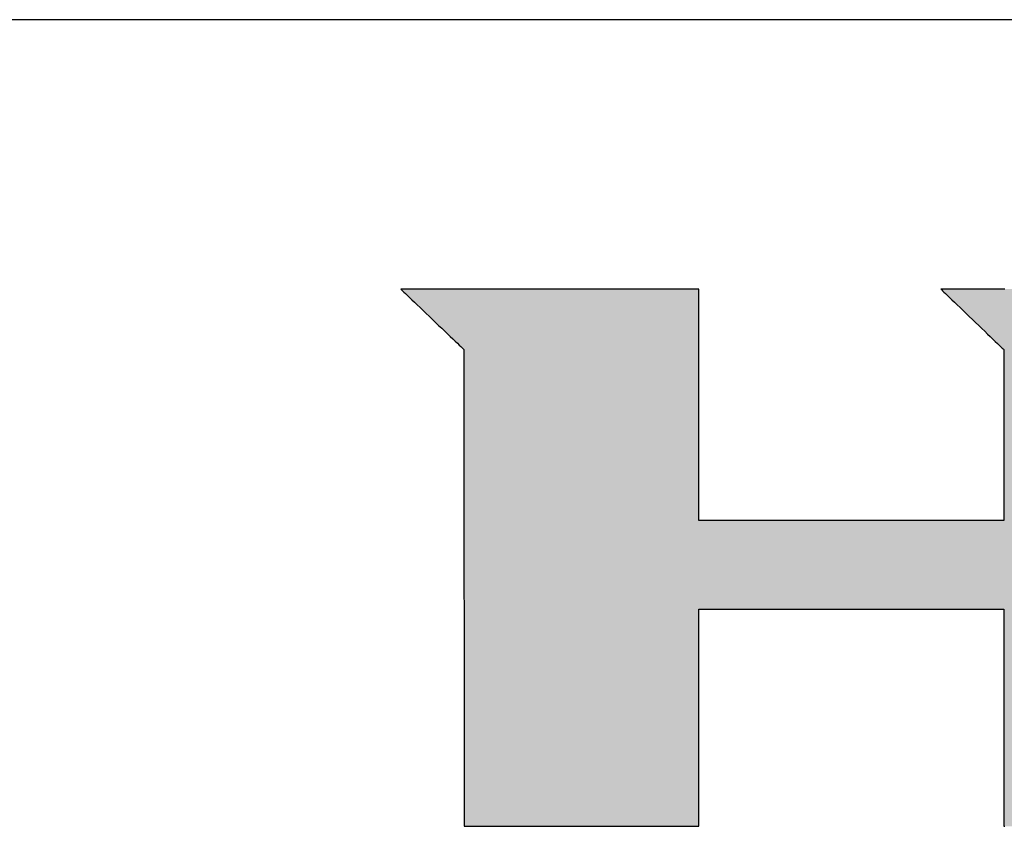
# Model space of a CAD drawing. Extents: x 18 to 402, y 2 to 286.
# Drawn here: x 338 to 362, y 267 to 286 of the extents above; entities that cross this region are included whole.
import ezdxf

# ---------------------------------------------------------------- set-up
doc = ezdxf.new("R2010")
doc.units = 0
doc.header["$LTSCALE"] = 0.25
doc.layers.get('0').update_dxf_attribs({"linetype": 'CONTINUOUS'})
doc.layers.add('1', color=7, linetype='CONTINUOUS')
doc.layers.add('2', color=7, linetype='CONTINUOUS')

# ---------------------------------------------------------------- blocks, each defined once
blk = doc.blocks.new('*G16')
at = {"layer": '1', "color": 7, "linetype": 'CONTINUOUS'}
blk.add_line((402.5, 286.031), (17.5, 286.031), dxfattribs=at)
blk = doc.blocks.new('*G17')
at = {"layer": '2', "color": 7, "linetype": 'CONTINUOUS'}
for points in [[(347.418, 279.72), (347.423, 279.715), (347.437, 279.701), (347.459, 279.68), (347.49, 279.651), (347.528, 279.615), (347.572, 279.572), (347.622, 279.524), (347.677, 279.471), (347.738, 279.414), (347.802, 279.352), (347.869, 279.288), (347.939, 279.221), (348.011, 279.152), (348.084, 279.082), (348.158, 279.011), (348.232, 278.941), (348.305, 278.87), (348.377, 278.802), (348.447, 278.735), (348.514, 278.67), (348.578, 278.609), (348.638, 278.551), (348.693, 278.498), (348.744, 278.45), (348.788, 278.408), (348.826, 278.372), (348.856, 278.343), (348.879, 278.321), (348.893, 278.308), (348.898, 278.303), (348.898, 278.267), (348.898, 278.161), (348.898, 277.99), (348.898, 277.76), (348.898, 277.476), (348.898, 277.142), (348.898, 276.763), (348.898, 276.344), (348.898, 275.891), (348.898, 275.408), (348.898, 274.9), (348.898, 274.372), (348.898, 273.83), (348.898, 273.277), (348.898, 272.72), (348.899, 272.162), (348.899, 271.609), (348.899, 271.067), (348.899, 270.539), (348.899, 270.031), (348.899, 269.548), (348.899, 269.095), (348.899, 268.676), (348.899, 268.297), (348.899, 267.963), (348.899, 267.679), (348.899, 267.449), (348.899, 267.278), (348.899, 267.172), (348.899, 267.136), (348.917, 267.136), (348.969, 267.136), (349.053, 267.136), (349.167, 267.136), (349.307, 267.136), (349.471, 267.136), (349.658, 267.136), (349.864, 267.136), (350.088, 267.136), (350.326, 267.136), (350.576, 267.136), (350.836, 267.136), (351.103, 267.136), (351.375, 267.136), (351.65, 267.136), (351.925, 267.136), (352.197, 267.136), (352.464, 267.136), (352.724, 267.136), (352.974, 267.136), (353.212, 267.136), (353.436, 267.136), (353.642, 267.136), (353.829, 267.136), (353.993, 267.136), (354.133, 267.136), (354.247, 267.136), (354.331, 267.136), (354.383, 267.136), (354.401, 267.136), (354.401, 267.153), (354.401, 267.201), (354.401, 267.279), (354.401, 267.383), (354.401, 267.513), (354.401, 267.665), (354.401, 267.838), (354.401, 268.029), (354.401, 268.235), (354.401, 268.455), (354.401, 268.687), (354.401, 268.927), (354.401, 269.174), (354.401, 269.426), (354.401, 269.68), (354.401, 269.934), (354.401, 270.186), (354.401, 270.433), (354.401, 270.674), (354.401, 270.905), (354.401, 271.125), (354.401, 271.332), (354.401, 271.523), (354.401, 271.695), (354.401, 271.847), (354.401, 271.977), (354.401, 272.082), (354.401, 272.159), (354.401, 272.208), (354.401, 272.224), (354.424, 272.224), (354.492, 272.224), (354.601, 272.224), (354.748, 272.224), (354.93, 272.224), (355.143, 272.224), (355.386, 272.224), (355.653, 272.224), (355.943, 272.224), (356.252, 272.224), (356.577, 272.224), (356.915, 272.224), (357.262, 272.224), (357.615, 272.224), (357.972, 272.224), (358.328, 272.224), (358.682, 272.224), (359.029, 272.224), (359.366, 272.224), (359.691, 272.224), (360, 272.224), (360.29, 272.224), (360.558, 272.224), (360.8, 272.224), (361.014, 272.224), (361.196, 272.224), (361.343, 272.224), (361.452, 272.224), (361.519, 272.224), (361.543, 272.224), (361.543, 272.208), (361.543, 272.159), (361.543, 272.082), (361.543, 271.977), (361.543, 271.847), (361.543, 271.695), (361.543, 271.523), (361.543, 271.332), (361.543, 271.125), (361.543, 270.905), (361.543, 270.674), (361.543, 270.433), (361.543, 270.186), (361.543, 269.934), (361.543, 269.68), (361.543, 269.426), (361.543, 269.174), (361.543, 268.927), (361.543, 268.687), (361.543, 268.455), (361.543, 268.235), (361.543, 268.029), (361.543, 267.838), (361.543, 267.665), (361.543, 267.513), (361.543, 267.383), (361.543, 267.279), (361.543, 267.201), (361.543, 267.153), (361.543, 267.136), (361.561, 267.136)], [(361.562, 279.72), (361.505, 279.72), (361.443, 279.72), (361.375, 279.72), (361.303, 279.72), (361.227, 279.72), (361.148, 279.72), (361.067, 279.72), (360.985, 279.72), (360.901, 279.72), (360.818, 279.72), (360.735, 279.72), (360.654, 279.72), (360.575, 279.72), (360.5, 279.72), (360.427, 279.72), (360.36, 279.72), (360.297, 279.72), (360.241, 279.72), (360.191, 279.72), (360.148, 279.72), (360.114, 279.72), (360.088, 279.72), (360.072, 279.72), (360.067, 279.72), (360.072, 279.715), (360.086, 279.701), (360.108, 279.68), (360.139, 279.651), (360.176, 279.614), (360.22, 279.572), (360.271, 279.524), (360.326, 279.471), (360.386, 279.413), (360.45, 279.352), (360.517, 279.287), (360.586, 279.22), (360.658, 279.151), (360.731, 279.081), (360.805, 279.01), (360.879, 278.939), (360.952, 278.869), (361.023, 278.8), (361.093, 278.733), (361.16, 278.668), (361.224, 278.607), (361.284, 278.549), (361.339, 278.496), (361.389, 278.448), (361.433, 278.405), (361.471, 278.369), (361.501, 278.34), (361.524, 278.318), (361.538, 278.305), (361.543, 278.3), (361.543, 278.287), (361.543, 278.249), (361.543, 278.188), (361.543, 278.106), (361.543, 278.004), (361.543, 277.884), (361.543, 277.748), (361.543, 277.598), (361.543, 277.435), (361.543, 277.262), (361.543, 277.08), (361.543, 276.891), (361.543, 276.696), (361.543, 276.498), (361.543, 276.298), (361.543, 276.098), (361.543, 275.9), (361.543, 275.706), (361.543, 275.517), (361.543, 275.334), (361.543, 275.161), (361.543, 274.999), (361.543, 274.849), (361.543, 274.713), (361.543, 274.593), (361.543, 274.491), (361.543, 274.408), (361.543, 274.347), (361.543, 274.309), (361.543, 274.296), (361.519, 274.296), (361.452, 274.296), (361.343, 274.296), (361.196, 274.296), (361.014, 274.296), (360.8, 274.296), (360.558, 274.296), (360.29, 274.296), (360, 274.296), (359.691, 274.296), (359.366, 274.296), (359.029, 274.296), (358.682, 274.296), (358.328, 274.296), (357.972, 274.296), (357.615, 274.296), (357.262, 274.296), (356.915, 274.296), (356.577, 274.296), (356.252, 274.296), (355.943, 274.296), (355.653, 274.296), (355.386, 274.296), (355.143, 274.296), (354.93, 274.296), (354.748, 274.296), (354.601, 274.296), (354.492, 274.296), (354.424, 274.296), (354.401, 274.296), (354.401, 274.314), (354.401, 274.365), (354.401, 274.448), (354.401, 274.56), (354.401, 274.698), (354.401, 274.86), (354.401, 275.044), (354.401, 275.248), (354.401, 275.468), (354.401, 275.702), (354.401, 275.949), (354.401, 276.205), (354.401, 276.469), (354.401, 276.737), (354.401, 277.008), (354.401, 277.279), (354.401, 277.547), (354.401, 277.811), (354.401, 278.067), (354.401, 278.314), (354.401, 278.548), (354.401, 278.768), (354.401, 278.972), (354.401, 279.156), (354.401, 279.318), (354.401, 279.456), (354.401, 279.568), (354.401, 279.65), (354.401, 279.702), (354.401, 279.72), (354.378, 279.72), (354.312, 279.72), (354.205, 279.72), (354.061, 279.72), (353.883, 279.72), (353.675, 279.72), (353.438, 279.72), (353.176, 279.72), (352.892, 279.72), (352.59, 279.72), (352.273, 279.72), (351.943, 279.72), (351.603, 279.72), (351.258, 279.72), (350.909, 279.72), (350.561, 279.72), (350.215, 279.72), (349.876, 279.72), (349.546, 279.72), (349.228, 279.72), (348.926, 279.72), (348.643, 279.72), (348.381, 279.72), (348.144, 279.72), (347.935, 279.72), (347.757, 279.72), (347.613, 279.72), (347.507, 279.72), (347.441, 279.72), (347.418, 279.72)]]:
    blk.add_lwpolyline(points, dxfattribs=at)

msp = doc.modelspace()

# ---------------------------------------------------------------- hatches: boundary and pattern name
at = {"layer": '1', "linetype": 'CONTINUOUS'}
h = msp.add_hatch(color=7, dxfattribs=at)
h.paths.add_polyline_path([(378.866, 278.383), (378.83, 278.436), (378.793, 278.487), (378.756, 278.538), (378.717, 278.588), (378.678, 278.637), (378.638, 278.685), (378.596, 278.733), (378.554, 278.779), (378.511, 278.825), (378.467, 278.87), (378.422, 278.915), (378.376, 278.958), (378.329, 279.001), (378.281, 279.043), (378.233, 279.084), (378.183, 279.124), (378.133, 279.163), (378.083, 279.201), (378.032, 279.238), (377.981, 279.273), (377.929, 279.307), (377.877, 279.339), (377.825, 279.37), (377.773, 279.4), (377.72, 279.429), (377.666, 279.456), (377.613, 279.482), (377.559, 279.506), (377.505, 279.529), (377.45, 279.551), (377.395, 279.571), (377.34, 279.591), (377.284, 279.608), (377.228, 279.625), (377.172, 279.64), (377.115, 279.654), (377.058, 279.666), (377.001, 279.677), (376.943, 279.687), (376.885, 279.696), (376.826, 279.703), (376.767, 279.709), (376.708, 279.714), (376.649, 279.717), (376.589, 279.719), (376.529, 279.72), (376.481, 279.72), (376.34, 279.72), (376.115, 279.72), (375.81, 279.72), (375.433, 279.72), (374.99, 279.72), (374.488, 279.72), (373.934, 279.72), (373.333, 279.72), (372.693, 279.72), (372.021, 279.72), (371.322, 279.72), (370.603, 279.72), (369.871, 279.72), (369.132, 279.72), (368.394, 279.72), (367.662, 279.72), (366.943, 279.72), (366.244, 279.72), (365.571, 279.72), (364.931, 279.72), (364.33, 279.72), (363.776, 279.72), (363.274, 279.72), (362.831, 279.72), (362.454, 279.72), (362.15, 279.72), (361.924, 279.72), (361.784, 279.72), (361.735, 279.72), (361.73, 279.72), (361.714, 279.72), (361.689, 279.72), (361.654, 279.72), (361.612, 279.72), (361.562, 279.72), (361.505, 279.72), (361.443, 279.72), (361.375, 279.72), (361.303, 279.72), (361.227, 279.72), (361.148, 279.72), (361.067, 279.72), (360.985, 279.72), (360.901, 279.72), (360.818, 279.72), (360.735, 279.72), (360.654, 279.72), (360.575, 279.72), (360.5, 279.72), (360.427, 279.72), (360.36, 279.72), (360.297, 279.72), (360.241, 279.72), (360.191, 279.72), (360.148, 279.72), (360.114, 279.72), (360.088, 279.72), (360.072, 279.72), (360.067, 279.72), (360.072, 279.715), (360.086, 279.701), (360.108, 279.68), (360.139, 279.651), (360.176, 279.614), (360.22, 279.572), (360.271, 279.524), (360.326, 279.471), (360.386, 279.413), (360.45, 279.352), (360.517, 279.287), (360.586, 279.22), (360.658, 279.151), (360.731, 279.081), (360.805, 279.01), (360.879, 278.939), (360.952, 278.869), (361.023, 278.8), (361.093, 278.733), (361.16, 278.668), (361.224, 278.607), (361.284, 278.549), (361.339, 278.496), (361.389, 278.448), (361.433, 278.405), (361.471, 278.369), (361.501, 278.34), (361.524, 278.318), (361.538, 278.305), (361.543, 278.3), (361.543, 278.287), (361.543, 278.249), (361.543, 278.188), (361.543, 278.106), (361.543, 278.004), (361.543, 277.884), (361.543, 277.748), (361.543, 277.598), (361.543, 277.435), (361.543, 277.262), (361.543, 277.08), (361.543, 276.891), (361.543, 276.696), (361.543, 276.498), (361.543, 276.298), (361.543, 276.098), (361.543, 275.9), (361.543, 275.706), (361.543, 275.517), (361.543, 275.334), (361.543, 275.161), (361.543, 274.999), (361.543, 274.849), (361.543, 274.713), (361.543, 274.593), (361.543, 274.491), (361.543, 274.408), (361.543, 274.347), (361.543, 274.309), (361.543, 274.296), (361.519, 274.296), (361.452, 274.296), (361.343, 274.296), (361.196, 274.296), (361.014, 274.296), (360.8, 274.296), (360.558, 274.296), (360.29, 274.296), (360, 274.296), (359.691, 274.296), (359.366, 274.296), (359.029, 274.296), (358.682, 274.296), (358.328, 274.296), (357.972, 274.296), (357.615, 274.296), (357.262, 274.296), (356.915, 274.296), (356.577, 274.296), (356.252, 274.296), (355.943, 274.296), (355.653, 274.296), (355.386, 274.296), (355.143, 274.296), (354.93, 274.296), (354.748, 274.296), (354.601, 274.296), (354.492, 274.296), (354.424, 274.296), (354.401, 274.296), (354.401, 274.314), (354.401, 274.365), (354.401, 274.448), (354.401, 274.56), (354.401, 274.698), (354.401, 274.86), (354.401, 275.044), (354.401, 275.248), (354.401, 275.468), (354.401, 275.702), (354.401, 275.949), (354.401, 276.205), (354.401, 276.469), (354.401, 276.737), (354.401, 277.008), (354.401, 277.279), (354.401, 277.547), (354.401, 277.811), (354.401, 278.067), (354.401, 278.314), (354.401, 278.548), (354.401, 278.768), (354.401, 278.972), (354.401, 279.156), (354.401, 279.318), (354.401, 279.456), (354.401, 279.568), (354.401, 279.65), (354.401, 279.702), (354.401, 279.72), (354.378, 279.72), (354.312, 279.72), (354.205, 279.72), (354.061, 279.72), (353.883, 279.72), (353.675, 279.72), (353.438, 279.72), (353.176, 279.72), (352.892, 279.72), (352.59, 279.72), (352.273, 279.72), (351.943, 279.72), (351.603, 279.72), (351.258, 279.72), (350.909, 279.72), (350.561, 279.72), (350.215, 279.72), (349.876, 279.72), (349.546, 279.72), (349.228, 279.72), (348.926, 279.72), (348.643, 279.72), (348.381, 279.72), (348.144, 279.72), (347.935, 279.72), (347.757, 279.72), (347.613, 279.72), (347.507, 279.72), (347.441, 279.72), (347.418, 279.72), (347.423, 279.715), (347.437, 279.701), (347.459, 279.68), (347.49, 279.651), (347.528, 279.615), (347.572, 279.572), (347.622, 279.524), (347.677, 279.471), (347.738, 279.414), (347.802, 279.352), (347.869, 279.288), (347.939, 279.221), (348.011, 279.152), (348.084, 279.082), (348.158, 279.011), (348.232, 278.941), (348.305, 278.87), (348.377, 278.802), (348.447, 278.735), (348.514, 278.67), (348.578, 278.609), (348.638, 278.551), (348.693, 278.498), (348.744, 278.45), (348.788, 278.408), (348.826, 278.372), (348.856, 278.343), (348.879, 278.321), (348.893, 278.308), (348.898, 278.303), (348.898, 278.267), (348.898, 278.161), (348.898, 277.99), (348.898, 277.76), (348.898, 277.476), (348.898, 277.142), (348.898, 276.763), (348.898, 276.344), (348.898, 275.891), (348.898, 275.408), (348.898, 274.9), (348.898, 274.372), (348.898, 273.83), (348.898, 273.277), (348.898, 272.72), (348.899, 272.162), (348.899, 271.609), (348.899, 271.067), (348.899, 270.539), (348.899, 270.031), (348.899, 269.548), (348.899, 269.095), (348.899, 268.676), (348.899, 268.297), (348.899, 267.963), (348.899, 267.679), (348.899, 267.449), (348.899, 267.278), (348.899, 267.172), (348.899, 267.136), (348.917, 267.136), (348.969, 267.136), (349.053, 267.136), (349.167, 267.136), (349.307, 267.136), (349.471, 267.136), (349.658, 267.136), (349.864, 267.136), (350.088, 267.136), (350.326, 267.136), (350.576, 267.136), (350.836, 267.136), (351.103, 267.136), (351.375, 267.136), (351.65, 267.136), (351.925, 267.136), (352.197, 267.136), (352.464, 267.136), (352.724, 267.136), (352.974, 267.136), (353.212, 267.136), (353.436, 267.136), (353.642, 267.136), (353.829, 267.136), (353.993, 267.136), (354.133, 267.136), (354.247, 267.136), (354.331, 267.136), (354.383, 267.136), (354.401, 267.136), (354.401, 267.153), (354.401, 267.201), (354.401, 267.279), (354.401, 267.383), (354.401, 267.513), (354.401, 267.665), (354.401, 267.838), (354.401, 268.029), (354.401, 268.235), (354.401, 268.455), (354.401, 268.687), (354.401, 268.927), (354.401, 269.174), (354.401, 269.426), (354.401, 269.68), (354.401, 269.934), (354.401, 270.186), (354.401, 270.433), (354.401, 270.674), (354.401, 270.905), (354.401, 271.125), (354.401, 271.332), (354.401, 271.523), (354.401, 271.695), (354.401, 271.847), (354.401, 271.977), (354.401, 272.082), (354.401, 272.159), (354.401, 272.208), (354.401, 272.224), (354.424, 272.224), (354.492, 272.224), (354.601, 272.224), (354.748, 272.224), (354.93, 272.224), (355.143, 272.224), (355.386, 272.224), (355.653, 272.224), (355.943, 272.224), (356.252, 272.224), (356.577, 272.224), (356.915, 272.224), (357.262, 272.224), (357.615, 272.224), (357.972, 272.224), (358.328, 272.224), (358.682, 272.224), (359.029, 272.224), (359.366, 272.224), (359.691, 272.224), (360, 272.224), (360.29, 272.224), (360.558, 272.224), (360.8, 272.224), (361.014, 272.224), (361.196, 272.224), (361.343, 272.224), (361.452, 272.224), (361.519, 272.224), (361.543, 272.224), (361.543, 272.208), (361.543, 272.159), (361.543, 272.082), (361.543, 271.977), (361.543, 271.847), (361.543, 271.695), (361.543, 271.523), (361.543, 271.332), (361.543, 271.125), (361.543, 270.905), (361.543, 270.674), (361.543, 270.433), (361.543, 270.186), (361.543, 269.934), (361.543, 269.68), (361.543, 269.426), (361.543, 269.174), (361.543, 268.927), (361.543, 268.687), (361.543, 268.455), (361.543, 268.235), (361.543, 268.029), (361.543, 267.838), (361.543, 267.665), (361.543, 267.513), (361.543, 267.383), (361.543, 267.279), (361.543, 267.201), (361.543, 267.153), (361.543, 267.136), (361.561, 267.136), (361.613, 267.136), (361.697, 267.136), (361.811, 267.136), (361.952, 267.136), (362.117, 267.136), (362.304, 267.136), (362.511, 267.136), (362.735, 267.136), (362.974, 267.136), (363.225, 267.136), (363.486, 267.136), (363.754, 267.136), (364.027, 267.136), (364.303, 267.136), (364.579, 267.136), (364.852, 267.136), (365.12, 267.136), (365.381, 267.136), (365.632, 267.136), (365.871, 267.136), (366.095, 267.136), (366.302, 267.136), (366.489, 267.136), (366.654, 267.136), (366.795, 267.136), (366.909, 267.136), (366.993, 267.136), (367.045, 267.136), (367.063, 267.136), (367.063, 267.153), (367.063, 267.201), (367.063, 267.279), (367.063, 267.383), (367.063, 267.513), (367.063, 267.665), (367.063, 267.838), (367.063, 268.029), (367.063, 268.235), (367.063, 268.455), (367.063, 268.687), (367.063, 268.927), (367.063, 269.174), (367.063, 269.426), (367.063, 269.68), (367.063, 269.934), (367.063, 270.186), (367.063, 270.433), (367.063, 270.674), (367.063, 270.905), (367.063, 271.125), (367.063, 271.332), (367.063, 271.523), (367.063, 271.695), (367.063, 271.847), (367.063, 271.977), (367.063, 272.082), (367.063, 272.159), (367.063, 272.208), (367.063, 272.224), (367.068, 272.224), (367.082, 272.224), (367.104, 272.224), (367.134, 272.224), (367.171, 272.224), (367.214, 272.224), (367.263, 272.224), (367.317, 272.224), (367.376, 272.224), (367.438, 272.224), (367.504, 272.224), (367.572, 272.224), (367.643, 272.224), (367.714, 272.224), (367.786, 272.224), (367.859, 272.224), (367.93, 272.224), (368, 272.224), (368.069, 272.224), (368.134, 272.224), (368.197, 272.224), (368.256, 272.224), (368.31, 272.224), (368.359, 272.224), (368.402, 272.224), (368.439, 272.224), (368.469, 272.224), (368.491, 272.224), (368.505, 272.224), (368.509, 272.224), (368.527, 272.208), (368.58, 272.159), (368.665, 272.082), (368.779, 271.977), (368.92, 271.847), (369.087, 271.695), (369.275, 271.523), (369.483, 271.332), (369.708, 271.125), (369.949, 270.905), (370.201, 270.674), (370.464, 270.433), (370.733, 270.186), (371.008, 269.934), (371.285, 269.68), (371.562, 269.426), (371.837, 269.174), (372.107, 268.927), (372.369, 268.687), (372.622, 268.455), (372.862, 268.235), (373.087, 268.029), (373.295, 267.838), (373.484, 267.665), (373.65, 267.513), (373.791, 267.383), (373.906, 267.279), (373.99, 267.201), (374.043, 267.153), (374.061, 267.136), (374.084, 267.136), (374.15, 267.136), (374.256, 267.136), (374.399, 267.136), (374.577, 267.136), (374.785, 267.136), (375.021, 267.136), (375.282, 267.136), (375.565, 267.136), (375.866, 267.136), (376.182, 267.136), (376.511, 267.136), (376.849, 267.136), (377.194, 267.136), (377.541, 267.136), (377.889, 267.136), (378.233, 267.136), (378.571, 267.136), (378.9, 267.136), (379.217, 267.136), (379.518, 267.136), (379.8, 267.136), (380.061, 267.136), (380.297, 267.136), (380.505, 267.136), (380.683, 267.136), (380.826, 267.136), (380.932, 267.136), (380.998, 267.136), (381.021, 267.136), (381.002, 267.153), (380.948, 267.203), (380.86, 267.283), (380.741, 267.392), (380.595, 267.526), (380.422, 267.683), (380.227, 267.861), (380.011, 268.058), (379.778, 268.272), (379.529, 268.499), (379.267, 268.738), (378.995, 268.987), (378.715, 269.242), (378.43, 269.503), (378.143, 269.765), (377.856, 270.028), (377.571, 270.288), (377.291, 270.543), (377.019, 270.792), (376.757, 271.031), (376.508, 271.259), (376.275, 271.472), (376.059, 271.669), (375.864, 271.847), (375.692, 272.005), (375.545, 272.139), (375.426, 272.247), (375.339, 272.327), (375.284, 272.377), (375.265, 272.394), (375.27, 272.394), (375.282, 272.394), (375.302, 272.394), (375.329, 272.394), (375.363, 272.394), (375.402, 272.394), (375.447, 272.394), (375.496, 272.394), (375.55, 272.394), (375.607, 272.394), (375.667, 272.394), (375.729, 272.394), (375.793, 272.394), (375.858, 272.394), (375.924, 272.394), (375.989, 272.394), (376.055, 272.394), (376.119, 272.394), (376.181, 272.394), (376.241, 272.394), (376.298, 272.394), (376.351, 272.394), (376.4, 272.394), (376.445, 272.394), (376.485, 272.394), (376.518, 272.394), (376.545, 272.394), (376.565, 272.394), (376.578, 272.394), (376.582, 272.394), (376.661, 272.395), (376.74, 272.399), (376.818, 272.404), (376.895, 272.412), (376.972, 272.422), (377.047, 272.435), (377.122, 272.449), (377.197, 272.466), (377.27, 272.485), (377.343, 272.506), (377.415, 272.53), (377.486, 272.556), (377.556, 272.584), (377.626, 272.614), (377.695, 272.646), (377.763, 272.681), (377.831, 272.718), (377.898, 272.757), (377.964, 272.799), (378.029, 272.842), (378.093, 272.888), (378.157, 272.936), (378.22, 272.987), (378.282, 273.04), (378.344, 273.094), (378.404, 273.152), (378.464, 273.211), (378.524, 273.273), (378.582, 273.337), (378.64, 273.403), (378.696, 273.47), (378.751, 273.539), (378.803, 273.608), (378.854, 273.679), (378.903, 273.75), (378.949, 273.822), (378.994, 273.895), (379.037, 273.969), (379.078, 274.044), (379.116, 274.12), (379.153, 274.197), (379.188, 274.274), (379.221, 274.353), (379.252, 274.432), (379.281, 274.513), (379.308, 274.594), (379.333, 274.676), (379.357, 274.759), (379.378, 274.843), (379.397, 274.928), (379.414, 275.014), (379.43, 275.101), (379.443, 275.189), (379.455, 275.277), (379.464, 275.367), (379.472, 275.457), (379.477, 275.548), (379.481, 275.641), (379.483, 275.734), (379.482, 275.828), (379.482, 275.829), (379.482, 275.834), (379.482, 275.841), (379.482, 275.85), (379.482, 275.862), (379.482, 275.876), (379.482, 275.891), (379.481, 275.909), (379.481, 275.927), (379.481, 275.947), (379.481, 275.968), (379.48, 275.99), (379.48, 276.013), (379.48, 276.036), (379.48, 276.059), (379.479, 276.082), (379.479, 276.104), (379.479, 276.127), (379.479, 276.149), (379.478, 276.17), (379.478, 276.19), (379.478, 276.208), (379.478, 276.226), (379.477, 276.241), (379.477, 276.255), (379.477, 276.267), (379.477, 276.276), (379.477, 276.284), (379.477, 276.288), (379.477, 276.289), (379.477, 276.333), (379.477, 276.377), (379.477, 276.421), (379.476, 276.464), (379.474, 276.508), (379.472, 276.551), (379.47, 276.595), (379.466, 276.638), (379.463, 276.681), (379.459, 276.724), (379.454, 276.767), (379.449, 276.81), (379.443, 276.853), (379.437, 276.896), (379.43, 276.938), (379.423, 276.981), (379.416, 277.023), (379.407, 277.066), (379.399, 277.108), (379.389, 277.15), (379.38, 277.192), (379.369, 277.235), (379.359, 277.276), (379.347, 277.318), (379.336, 277.36), (379.323, 277.402), (379.31, 277.444), (379.297, 277.485), (379.283, 277.527), (379.269, 277.568), (379.246, 277.631), (379.223, 277.694), (379.198, 277.756), (379.172, 277.817), (379.146, 277.877), (379.118, 277.936), (379.09, 277.995), (379.061, 278.053), (379.031, 278.11), (379, 278.166), (378.967, 278.222), (378.935, 278.276), (378.901, 278.33)], flags=0)
h.paths.add_polyline_path([(373.552, 275.533), (373.551, 275.627), (373.551, 275.724), (373.55, 275.825), (373.549, 275.927), (373.549, 276.03), (373.548, 276.133), (373.548, 276.235), (373.547, 276.336), (373.546, 276.433), (373.546, 276.527), (373.545, 276.616), (373.545, 276.7), (373.544, 276.778), (373.544, 276.848), (373.544, 276.909), (373.543, 276.962), (373.543, 277.005), (373.543, 277.036), (373.543, 277.056), (373.543, 277.062), (373.541, 277.137), (373.536, 277.207), (373.529, 277.273), (373.518, 277.335), (373.505, 277.392), (373.49, 277.446), (373.472, 277.497), (373.452, 277.543), (373.43, 277.586), (373.407, 277.626), (373.381, 277.662), (373.355, 277.696), (373.327, 277.726), (373.298, 277.754), (373.268, 277.779), (373.237, 277.801), (373.205, 277.821), (373.173, 277.839), (373.141, 277.855), (373.109, 277.868), (373.076, 277.88), (373.044, 277.89), (373.012, 277.898), (372.981, 277.904), (372.951, 277.91), (372.921, 277.914), (372.892, 277.917), (372.865, 277.919), (372.839, 277.92), (372.814, 277.92), (372.795, 277.92), (372.741, 277.92), (372.653, 277.92), (372.535, 277.92), (372.388, 277.92), (372.216, 277.92), (372.021, 277.92), (371.805, 277.92), (371.572, 277.92), (371.323, 277.92), (371.062, 277.92), (370.79, 277.92), (370.51, 277.92), (370.226, 277.92), (369.939, 277.92), (369.652, 277.92), (369.367, 277.92), (369.088, 277.92), (368.816, 277.92), (368.554, 277.92), (368.306, 277.92), (368.072, 277.92), (367.857, 277.92), (367.661, 277.92), (367.489, 277.92), (367.343, 277.92), (367.224, 277.92), (367.137, 277.92), (367.082, 277.92), (367.063, 277.92), (367.063, 277.908), (367.063, 277.874), (367.063, 277.818), (367.063, 277.744), (367.063, 277.652), (367.063, 277.543), (367.063, 277.42), (367.063, 277.284), (367.063, 277.137), (367.063, 276.98), (367.063, 276.816), (367.063, 276.644), (367.063, 276.468), (367.063, 276.289), (367.063, 276.108), (367.063, 275.927), (367.063, 275.748), (367.063, 275.572), (367.063, 275.401), (367.063, 275.236), (367.063, 275.079), (367.063, 274.932), (367.063, 274.796), (367.063, 274.673), (367.063, 274.565), (367.063, 274.472), (367.063, 274.398), (367.063, 274.342), (367.063, 274.308), (367.063, 274.296), (367.082, 274.296), (367.137, 274.296), (367.225, 274.296), (367.344, 274.296), (367.491, 274.296), (367.663, 274.296), (367.859, 274.296), (368.075, 274.296), (368.309, 274.296), (368.558, 274.296), (368.821, 274.296), (369.093, 274.296), (369.373, 274.296), (369.659, 274.296), (369.947, 274.296), (370.235, 274.296), (370.52, 274.296), (370.8, 274.296), (371.073, 274.296), (371.335, 274.296), (371.584, 274.296), (371.818, 274.296), (372.034, 274.296), (372.23, 274.296), (372.403, 274.296), (372.55, 274.296), (372.668, 274.296), (372.756, 274.296), (372.811, 274.296), (372.83, 274.296), (372.851, 274.294), (372.875, 274.294), (372.9, 274.295), (372.926, 274.297), (372.954, 274.301), (372.984, 274.306), (373.014, 274.313), (373.045, 274.322), (373.076, 274.332), (373.108, 274.344), (373.141, 274.358), (373.173, 274.374), (373.205, 274.391), (373.237, 274.41), (373.269, 274.431), (373.3, 274.454), (373.33, 274.479), (373.358, 274.506), (373.386, 274.535), (373.412, 274.566), (373.437, 274.599), (373.46, 274.635), (373.48, 274.672), (373.499, 274.712), (373.515, 274.754), (373.529, 274.798), (373.54, 274.844), (373.548, 274.893), (373.553, 274.944), (373.555, 274.998), (373.555, 275.004), (373.555, 275.024), (373.554, 275.055), (373.554, 275.098), (373.554, 275.151), (373.554, 275.212), (373.553, 275.282), (373.553, 275.36), (373.552, 275.444)], flags=0)

# ---------------------------------------------------------------- linework, layer by layer
at = {"layer": '1', "color": 7, "linetype": 'CONTINUOUS'}
for p, q in [((347.441, 279.72), (347.418, 279.72)), ((347.418, 279.72), (347.423, 279.715)), ((347.423, 279.715), (347.437, 279.701)), ((347.437, 279.701), (347.459, 279.68)), ((347.507, 279.72), (347.441, 279.72)), ((347.613, 279.72), (347.507, 279.72)), ((347.757, 279.72), (347.613, 279.72)), ((347.935, 279.72), (347.757, 279.72)), ((348.144, 279.72), (347.935, 279.72)), ((348.381, 279.72), (348.144, 279.72)), ((348.643, 279.72), (348.381, 279.72)), ((348.926, 279.72), (348.643, 279.72)), ((349.228, 279.72), (348.926, 279.72)), ((349.546, 279.72), (349.228, 279.72)), ((349.876, 279.72), (349.546, 279.72)), ((350.215, 279.72), (349.876, 279.72)), ((350.561, 279.72), (350.215, 279.72)), ((350.909, 279.72), (350.561, 279.72)), ((351.258, 279.72), (350.909, 279.72)), ((351.603, 279.72), (351.258, 279.72)), ((351.943, 279.72), (351.603, 279.72)), ((352.273, 279.72), (351.943, 279.72)), ((352.59, 279.72), (352.273, 279.72)), ((352.892, 279.72), (352.59, 279.72)), ((353.176, 279.72), (352.892, 279.72)), ((353.438, 279.72), (353.176, 279.72)), ((353.675, 279.72), (353.438, 279.72)), ((353.883, 279.72), (353.675, 279.72)), ((354.061, 279.72), (353.883, 279.72)), ((354.205, 279.72), (354.061, 279.72)), ((354.312, 279.72), (354.205, 279.72)), ((354.378, 279.72), (354.312, 279.72)), ((354.401, 279.72), (354.378, 279.72)), ((354.401, 279.702), (354.401, 279.72)), ((354.401, 279.65), (354.401, 279.702)), ((360.072, 279.72), (360.067, 279.72)), ((360.067, 279.72), (360.072, 279.715)), ((360.088, 279.72), (360.072, 279.72)), ((360.072, 279.715), (360.086, 279.701)), ((360.086, 279.701), (360.108, 279.68)), ((360.114, 279.72), (360.088, 279.72)), ((360.148, 279.72), (360.114, 279.72)), ((360.191, 279.72), (360.148, 279.72)), ((360.241, 279.72), (360.191, 279.72)), ((360.297, 279.72), (360.241, 279.72)), ((360.36, 279.72), (360.297, 279.72)), ((360.427, 279.72), (360.36, 279.72)), ((360.5, 279.72), (360.427, 279.72)), ((360.575, 279.72), (360.5, 279.72)), ((360.654, 279.72), (360.575, 279.72)), ((360.735, 279.72), (360.654, 279.72)), ((360.818, 279.72), (360.735, 279.72)), ((360.901, 279.72), (360.818, 279.72)), ((360.985, 279.72), (360.901, 279.72)), ((361.067, 279.72), (360.985, 279.72)), ((361.148, 279.72), (361.067, 279.72)), ((361.227, 279.72), (361.148, 279.72)), ((361.303, 279.72), (361.227, 279.72)), ((361.375, 279.72), (361.303, 279.72)), ((361.443, 279.72), (361.375, 279.72)), ((361.505, 279.72), (361.443, 279.72)), ((361.562, 279.72), (361.505, 279.72)), ((347.459, 279.68), (347.49, 279.651)), ((347.49, 279.651), (347.528, 279.615)), ((347.528, 279.615), (347.572, 279.572)), ((347.572, 279.572), (347.622, 279.524)), ((347.622, 279.524), (347.677, 279.471)), ((347.677, 279.471), (347.738, 279.414)), ((354.401, 279.568), (354.401, 279.65)), ((354.401, 279.456), (354.401, 279.568)), ((360.108, 279.68), (360.139, 279.651)), ((360.139, 279.651), (360.176, 279.614)), ((360.176, 279.614), (360.22, 279.572)), ((360.22, 279.572), (360.271, 279.524)), ((360.271, 279.524), (360.326, 279.471)), ((360.326, 279.471), (360.386, 279.413)), ((347.738, 279.414), (347.802, 279.352)), ((347.802, 279.352), (347.869, 279.288)), ((347.869, 279.288), (347.939, 279.221)), ((354.401, 279.318), (354.401, 279.456)), ((354.401, 279.156), (354.401, 279.318)), ((360.386, 279.413), (360.45, 279.352)), ((360.45, 279.352), (360.517, 279.287)), ((360.517, 279.287), (360.586, 279.22)), ((347.939, 279.221), (348.011, 279.152)), ((348.011, 279.152), (348.084, 279.082)), ((348.084, 279.082), (348.158, 279.011)), ((348.158, 279.011), (348.232, 278.941)), ((354.401, 278.972), (354.401, 279.156)), ((360.586, 279.22), (360.658, 279.151)), ((360.658, 279.151), (360.731, 279.081)), ((360.731, 279.081), (360.805, 279.01)), ((360.805, 279.01), (360.879, 278.939)), ((348.232, 278.941), (348.305, 278.87)), ((348.305, 278.87), (348.377, 278.802)), ((348.377, 278.802), (348.447, 278.735)), ((354.401, 278.768), (354.401, 278.972)), ((354.401, 278.548), (354.401, 278.768)), ((360.879, 278.939), (360.952, 278.869)), ((360.952, 278.869), (361.023, 278.8)), ((361.023, 278.8), (361.093, 278.733)), ((348.447, 278.735), (348.514, 278.67)), ((348.514, 278.67), (348.578, 278.609)), ((348.578, 278.609), (348.638, 278.551)), ((348.638, 278.551), (348.693, 278.498)), ((354.401, 278.314), (354.401, 278.548)), ((361.093, 278.733), (361.16, 278.668)), ((361.16, 278.668), (361.224, 278.607)), ((361.224, 278.607), (361.284, 278.549)), ((361.284, 278.549), (361.339, 278.496)), ((348.693, 278.498), (348.744, 278.45)), ((348.744, 278.45), (348.788, 278.408)), ((348.788, 278.408), (348.826, 278.372)), ((348.826, 278.372), (348.856, 278.343)), ((348.856, 278.343), (348.879, 278.321)), ((348.879, 278.321), (348.893, 278.308)), ((348.893, 278.308), (348.898, 278.303)), ((354.401, 278.067), (354.401, 278.314)), ((361.339, 278.496), (361.389, 278.448)), ((361.389, 278.448), (361.433, 278.405)), ((361.433, 278.405), (361.471, 278.369)), ((361.471, 278.369), (361.501, 278.34)), ((361.501, 278.34), (361.524, 278.318)), ((361.524, 278.318), (361.538, 278.305)), ((361.538, 278.305), (361.543, 278.3)), ((348.898, 278.303), (348.898, 278.267)), ((348.898, 278.267), (348.898, 278.161)), ((348.898, 278.161), (348.898, 277.99)), ((361.543, 278.3), (361.543, 278.287)), ((361.543, 278.287), (361.543, 278.249)), ((361.543, 278.249), (361.543, 278.188)), ((361.543, 278.188), (361.543, 278.106)), ((361.543, 278.106), (361.543, 278.004)), ((348.898, 277.99), (348.898, 277.76)), ((354.401, 277.811), (354.401, 278.067)), ((361.543, 278.004), (361.543, 277.884)), ((361.543, 277.884), (361.543, 277.748)), ((348.898, 277.76), (348.898, 277.476)), ((354.401, 277.547), (354.401, 277.811)), ((361.543, 277.748), (361.543, 277.598)), ((348.898, 277.476), (348.898, 277.142)), ((354.401, 277.279), (354.401, 277.547)), ((361.543, 277.598), (361.543, 277.435)), ((361.543, 277.435), (361.543, 277.262)), ((354.401, 277.008), (354.401, 277.279)), ((361.543, 277.262), (361.543, 277.08)), ((348.898, 277.142), (348.898, 276.763)), ((354.401, 276.737), (354.401, 277.008)), ((361.543, 277.08), (361.543, 276.891)), ((348.898, 276.763), (348.898, 276.344)), ((354.401, 276.469), (354.401, 276.737)), ((361.543, 276.891), (361.543, 276.696)), ((361.543, 276.696), (361.543, 276.498)), ((354.401, 276.205), (354.401, 276.469)), ((361.543, 276.498), (361.543, 276.298)), ((348.898, 276.344), (348.898, 275.891)), ((361.543, 276.298), (361.543, 276.098)), ((354.401, 275.949), (354.401, 276.205)), ((361.543, 276.098), (361.543, 275.9)), ((348.898, 275.891), (348.898, 275.408)), ((354.401, 275.702), (354.401, 275.949)), ((361.543, 275.9), (361.543, 275.706)), ((354.401, 275.468), (354.401, 275.702)), ((361.543, 275.706), (361.543, 275.517)), ((348.898, 275.408), (348.898, 274.9)), ((354.401, 275.248), (354.401, 275.468)), ((361.543, 275.517), (361.543, 275.334)), ((361.543, 275.334), (361.543, 275.161)), ((354.401, 275.044), (354.401, 275.248)), ((361.543, 275.161), (361.543, 274.999)), ((348.898, 274.9), (348.898, 274.372)), ((354.401, 274.86), (354.401, 275.044)), ((354.401, 274.698), (354.401, 274.86)), ((361.543, 274.999), (361.543, 274.849)), ((361.543, 274.849), (361.543, 274.713)), ((354.401, 274.56), (354.401, 274.698)), ((361.543, 274.713), (361.543, 274.593)), ((354.401, 274.448), (354.401, 274.56)), ((354.401, 274.365), (354.401, 274.448)), ((361.543, 274.593), (361.543, 274.491)), ((361.543, 274.491), (361.543, 274.408)), ((361.543, 274.408), (361.543, 274.347)), ((348.898, 274.372), (348.898, 273.83)), ((354.401, 274.314), (354.401, 274.365)), ((354.401, 274.296), (354.401, 274.314)), ((354.424, 274.296), (354.401, 274.296)), ((354.492, 274.296), (354.424, 274.296)), ((354.601, 274.296), (354.492, 274.296)), ((354.748, 274.296), (354.601, 274.296)), ((354.93, 274.296), (354.748, 274.296)), ((355.143, 274.296), (354.93, 274.296)), ((355.386, 274.296), (355.143, 274.296)), ((355.653, 274.296), (355.386, 274.296)), ((355.943, 274.296), (355.653, 274.296)), ((356.252, 274.296), (355.943, 274.296)), ((356.577, 274.296), (356.252, 274.296)), ((356.915, 274.296), (356.577, 274.296)), ((357.262, 274.296), (356.915, 274.296)), ((357.615, 274.296), (357.262, 274.296)), ((357.972, 274.296), (357.615, 274.296)), ((358.328, 274.296), (357.972, 274.296)), ((358.682, 274.296), (358.328, 274.296)), ((359.029, 274.296), (358.682, 274.296)), ((359.366, 274.296), (359.029, 274.296)), ((359.691, 274.296), (359.366, 274.296)), ((360, 274.296), (359.691, 274.296)), ((360.29, 274.296), (360, 274.296)), ((360.558, 274.296), (360.29, 274.296)), ((360.8, 274.296), (360.558, 274.296)), ((361.014, 274.296), (360.8, 274.296)), ((361.196, 274.296), (361.014, 274.296)), ((361.343, 274.296), (361.196, 274.296)), ((361.452, 274.296), (361.343, 274.296)), ((361.519, 274.296), (361.452, 274.296)), ((361.543, 274.296), (361.519, 274.296)), ((361.543, 274.347), (361.543, 274.309)), ((361.543, 274.309), (361.543, 274.296)), ((348.898, 273.83), (348.898, 273.277)), ((348.898, 273.277), (348.898, 272.72)), ((348.898, 272.72), (348.899, 272.162)), ((348.899, 272.162), (348.899, 271.609)), ((354.401, 272.208), (354.401, 272.224)), ((354.401, 272.224), (354.424, 272.224)), ((354.401, 272.159), (354.401, 272.208)), ((354.401, 272.082), (354.401, 272.159)), ((354.401, 271.977), (354.401, 272.082)), ((354.424, 272.224), (354.492, 272.224)), ((354.492, 272.224), (354.601, 272.224)), ((354.601, 272.224), (354.748, 272.224)), ((354.748, 272.224), (354.93, 272.224)), ((354.93, 272.224), (355.143, 272.224)), ((355.143, 272.224), (355.386, 272.224)), ((355.386, 272.224), (355.653, 272.224)), ((355.653, 272.224), (355.943, 272.224)), ((355.943, 272.224), (356.252, 272.224)), ((356.252, 272.224), (356.577, 272.224)), ((356.577, 272.224), (356.915, 272.224)), ((356.915, 272.224), (357.262, 272.224)), ((357.262, 272.224), (357.615, 272.224)), ((357.615, 272.224), (357.972, 272.224)), ((357.972, 272.224), (358.328, 272.224)), ((358.328, 272.224), (358.682, 272.224)), ((358.682, 272.224), (359.029, 272.224)), ((359.029, 272.224), (359.366, 272.224)), ((359.366, 272.224), (359.691, 272.224)), ((359.691, 272.224), (360, 272.224)), ((360, 272.224), (360.29, 272.224)), ((360.29, 272.224), (360.558, 272.224)), ((360.558, 272.224), (360.8, 272.224)), ((360.8, 272.224), (361.014, 272.224)), ((361.014, 272.224), (361.196, 272.224)), ((361.196, 272.224), (361.343, 272.224)), ((361.343, 272.224), (361.452, 272.224)), ((361.452, 272.224), (361.519, 272.224)), ((361.519, 272.224), (361.543, 272.224)), ((361.543, 272.224), (361.543, 272.208)), ((361.543, 272.208), (361.543, 272.159)), ((361.543, 272.159), (361.543, 272.082)), ((361.543, 272.082), (361.543, 271.977)), ((354.401, 271.847), (354.401, 271.977)), ((361.543, 271.977), (361.543, 271.847)), ((354.401, 271.695), (354.401, 271.847)), ((354.401, 271.523), (354.401, 271.695)), ((361.543, 271.847), (361.543, 271.695)), ((361.543, 271.695), (361.543, 271.523)), ((348.899, 271.609), (348.899, 271.067)), ((354.401, 271.332), (354.401, 271.523)), ((361.543, 271.523), (361.543, 271.332)), ((354.401, 271.125), (354.401, 271.332)), ((361.543, 271.332), (361.543, 271.125)), ((348.899, 271.067), (348.899, 270.539)), ((354.401, 270.905), (354.401, 271.125)), ((361.543, 271.125), (361.543, 270.905)), ((354.401, 270.674), (354.401, 270.905)), ((361.543, 270.905), (361.543, 270.674)), ((348.899, 270.539), (348.899, 270.031)), ((354.401, 270.433), (354.401, 270.674)), ((361.543, 270.674), (361.543, 270.433)), ((354.401, 270.186), (354.401, 270.433)), ((361.543, 270.433), (361.543, 270.186)), ((348.899, 270.031), (348.899, 269.548)), ((354.401, 269.934), (354.401, 270.186)), ((361.543, 270.186), (361.543, 269.934)), ((354.401, 269.68), (354.401, 269.934)), ((361.543, 269.934), (361.543, 269.68)), ((348.899, 269.548), (348.899, 269.095)), ((354.401, 269.426), (354.401, 269.68)), ((361.543, 269.68), (361.543, 269.426)), ((354.401, 269.174), (354.401, 269.426)), ((361.543, 269.426), (361.543, 269.174)), ((348.899, 269.095), (348.899, 268.676)), ((354.401, 268.927), (354.401, 269.174)), ((361.543, 269.174), (361.543, 268.927)), ((354.401, 268.687), (354.401, 268.927)), ((361.543, 268.927), (361.543, 268.687)), ((348.899, 268.676), (348.899, 268.297)), ((354.401, 268.455), (354.401, 268.687)), ((361.543, 268.687), (361.543, 268.455)), ((354.401, 268.235), (354.401, 268.455)), ((361.543, 268.455), (361.543, 268.235)), ((348.899, 268.297), (348.899, 267.963)), ((354.401, 268.029), (354.401, 268.235)), ((361.543, 268.235), (361.543, 268.029)), ((348.899, 267.963), (348.899, 267.679)), ((354.401, 267.838), (354.401, 268.029)), ((361.543, 268.029), (361.543, 267.838)), ((354.401, 267.665), (354.401, 267.838)), ((361.543, 267.838), (361.543, 267.665)), ((348.899, 267.679), (348.899, 267.449)), ((354.401, 267.513), (354.401, 267.665)), ((354.401, 267.383), (354.401, 267.513)), ((361.543, 267.665), (361.543, 267.513)), ((361.543, 267.513), (361.543, 267.383)), ((348.899, 267.449), (348.899, 267.278)), ((348.899, 267.278), (348.899, 267.172)), ((354.401, 267.279), (354.401, 267.383)), ((354.401, 267.201), (354.401, 267.279)), ((361.543, 267.383), (361.543, 267.279)), ((361.543, 267.279), (361.543, 267.201)), ((348.899, 267.172), (348.899, 267.136)), ((348.899, 267.136), (348.917, 267.136)), ((348.917, 267.136), (348.969, 267.136)), ((348.969, 267.136), (349.053, 267.136)), ((349.053, 267.136), (349.167, 267.136)), ((349.167, 267.136), (349.307, 267.136)), ((349.307, 267.136), (349.471, 267.136)), ((349.471, 267.136), (349.658, 267.136)), ((349.658, 267.136), (349.864, 267.136)), ((349.864, 267.136), (350.088, 267.136)), ((350.088, 267.136), (350.326, 267.136)), ((350.326, 267.136), (350.576, 267.136)), ((350.576, 267.136), (350.836, 267.136)), ((350.836, 267.136), (351.103, 267.136)), ((351.103, 267.136), (351.375, 267.136)), ((351.375, 267.136), (351.65, 267.136)), ((351.65, 267.136), (351.925, 267.136)), ((351.925, 267.136), (352.197, 267.136)), ((352.197, 267.136), (352.464, 267.136)), ((352.464, 267.136), (352.724, 267.136)), ((352.724, 267.136), (352.974, 267.136)), ((352.974, 267.136), (353.212, 267.136)), ((353.212, 267.136), (353.436, 267.136)), ((353.436, 267.136), (353.642, 267.136)), ((353.642, 267.136), (353.829, 267.136)), ((353.829, 267.136), (353.993, 267.136)), ((353.993, 267.136), (354.133, 267.136)), ((354.133, 267.136), (354.247, 267.136)), ((354.247, 267.136), (354.331, 267.136)), ((354.331, 267.136), (354.383, 267.136)), ((354.383, 267.136), (354.401, 267.136)), ((354.401, 267.153), (354.401, 267.201)), ((354.401, 267.136), (354.401, 267.153)), ((361.543, 267.201), (361.543, 267.153)), ((361.543, 267.153), (361.543, 267.136)), ((361.543, 267.136), (361.561, 267.136))]:
    msp.add_line(p, q, dxfattribs=at)

# ---------------------------------------------------------------- block references
for name in ['*G16', '*G17']:
    msp.add_blockref(name, (0, 0))

doc.saveas('drawing.dxf')
